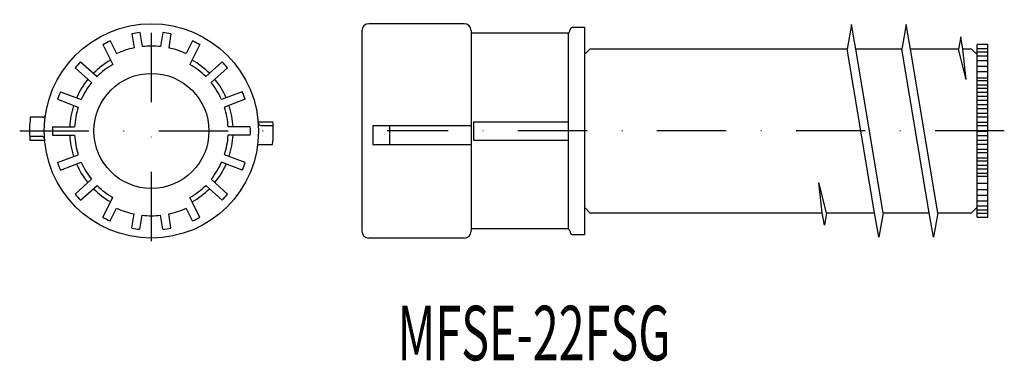
# Model space of a CAD drawing. Extents: x 69 to 250, y 82 to 144.
import ezdxf
from ezdxf.enums import TextEntityAlignment as Align

# ---------------------------------------------------------------- set-up
doc = ezdxf.new("R2010")
doc.units = 0
doc.linetypes.add('DASHDOT', pattern=[25.4, 12.7, -6.35, 0, -6.35])
doc.layers.add('1', color=7, linetype='CONTINUOUS')
doc.styles.add('MDRAFSTD', font='TXT', dxfattribs={"bigfont": 'BIGFONT'})

msp = doc.modelspace()

# ---------------------------------------------------------------- linework, layer by layer
at = {"layer": '1', "color": 7, "linetype": 'DASHDOT'}
for p, q in [((93.56, 103.88), (93.56, 144.49)), ((69.41, 124.09), (117.09, 124.09)), ((249.98, 124.09), (136.78, 124.09))]:
    msp.add_line(p, q, dxfattribs=at)
at = {"layer": '1', "color": 7, "linetype": 'CONTINUOUS'}
for p, q in [((150.93, 143.74), (133.43, 143.74)), ((170.29, 142.41), (170.38, 142.72)), ((170.86, 143.09), (172.98, 143.09)), ((172.98, 143.09), (172.98, 105.09)), ((221.98, 143.59), (221.18, 139.09)), ((222.77, 139.09), (221.98, 143.59)), ((231.98, 143.59), (231.18, 139.09)), ((232.77, 139.09), (231.98, 143.59)), ((89.98, 141.88), (90.39, 139.31)), ((91.46, 142.12), (91.87, 139.55)), ((95.65, 142.12), (95.25, 139.55)), ((97.13, 141.88), (96.73, 139.31)), ((132.18, 142.49), (132.18, 105.69)), ((152.18, 142.49), (152.18, 105.69)), ((169.81, 142.04), (152.18, 142.04)), ((170.05, 106.08), (170.05, 142.1)), ((241.98, 141.34), (241.58, 139.09)), ((242.37, 139.09), (241.98, 141.34)), ((84.66, 139.91), (86.5, 136.29)), ((85.99, 140.59), (87.17, 138.27)), ((101.12, 140.59), (99.94, 138.27)), ((102.46, 139.91), (100.62, 136.29)), ((172.98, 138.09), (173.98, 139.09)), ((221.18, 139.09), (173.98, 139.09)), ((226.18, 109.09), (221.18, 139.09)), ((231.18, 139.09), (222.77, 139.09)), ((227.77, 109.09), (222.77, 139.09)), ((236.18, 109.09), (231.18, 139.09)), ((241.58, 139.09), (232.77, 139.09)), ((237.77, 109.09), (232.77, 139.09)), ((242.98, 133.54), (241.58, 139.09)), ((243.98, 139.09), (242.37, 139.09)), ((242.98, 133.54), (242.37, 139.09)), ((244.98, 138.09), (243.98, 139.09)), ((244.98, 108.26), (244.98, 139.92)), ((246.98, 139.92), (244.98, 139.92)), ((246.98, 139.15), (244.98, 139.15)), ((246.98, 108.26), (246.98, 139.92)), ((246.98, 138.56), (244.98, 138.56)), ((246.98, 137.82), (244.98, 137.82)), ((79.58, 135.67), (82.59, 132.95)), ((80.58, 136.78), (83.6, 134.07)), ((106.53, 136.78), (103.52, 134.07)), ((107.54, 135.67), (104.52, 132.95)), ((246.98, 136.92), (244.98, 136.92)), ((246.98, 135.89), (244.98, 135.89)), ((246.98, 134.95), (244.98, 134.95)), ((246.98, 133.77), (244.98, 133.77)), ((246.98, 133.27), (244.98, 133.27)), ((246.98, 132.49), (244.98, 132.49)), ((246.98, 131.88), (244.98, 131.88)), ((76.9, 131.29), (80.68, 129.84)), ((110.22, 131.29), (106.43, 129.84)), ((246.98, 131.12), (244.98, 131.12)), ((246.98, 130.4), (244.98, 130.4)), ((76.36, 129.89), (80.14, 128.43)), ((110.76, 129.89), (106.97, 128.43)), ((246.98, 129.67), (244.98, 129.67)), ((246.98, 128.86), (244.98, 128.86)), ((73.63, 126.59), (71.35, 126.59)), ((246.98, 128.15), (244.98, 128.15)), ((246.98, 127.26), (244.98, 127.26)), ((246.98, 126.6), (244.98, 126.6)), ((75.42, 124.84), (79.48, 124.84)), ((111.69, 124.84), (107.64, 124.84)), ((113.14, 125.77), (115.84, 125.77)), ((113.65, 125.09), (115.88, 125.09)), ((134.18, 125.09), (134.18, 121.59)), ((134.18, 125.09), (152.18, 125.09)), ((137.31, 121.59), (137.31, 125.09)), ((152.61, 125.77), (152.61, 122.41)), ((152.61, 125.77), (170.05, 125.77)), ((246.98, 125.63), (244.98, 125.63)), ((246.98, 125.01), (244.98, 125.01)), ((73.46, 123.09), (71.23, 123.09)), ((75.42, 123.34), (79.48, 123.34)), ((111.69, 123.34), (107.64, 123.34)), ((246.98, 123.98), (244.98, 123.98)), ((246.98, 123.21), (244.98, 123.21)), ((71.27, 122.41), (73.98, 122.41)), ((113.48, 121.59), (115.77, 121.59)), ((134.18, 121.59), (152.18, 121.59)), ((152.61, 122.41), (170.05, 122.41)), ((246.98, 122.33), (244.98, 122.33)), ((246.98, 121.63), (244.98, 121.63)), ((76.36, 118.29), (80.14, 119.74)), ((110.76, 118.29), (106.97, 119.74)), ((246.98, 120.7), (244.98, 120.7)), ((246.98, 120.07), (244.98, 120.07)), ((76.9, 116.89), (80.68, 118.34)), ((110.22, 116.89), (106.43, 118.34)), ((246.98, 119.11), (244.98, 119.11)), ((246.98, 118.56), (244.98, 118.56)), ((246.98, 117.77), (244.98, 117.77)), ((246.98, 117.11), (244.98, 117.11)), ((246.98, 116.3), (244.98, 116.3)), ((246.98, 115.74), (244.98, 115.74)), ((79.58, 112.51), (82.59, 115.23)), ((80.58, 111.4), (83.6, 114.11)), ((106.53, 111.4), (103.52, 114.11)), ((107.54, 112.51), (104.52, 115.23)), ((216.58, 109.09), (215.98, 114.64)), ((217.37, 109.09), (215.98, 114.64)), ((246.98, 114.46), (244.98, 114.46)), ((246.98, 113.28), (244.98, 113.28)), ((244.98, 112.29), (246.98, 112.29)), ((84.66, 108.27), (86.5, 111.88)), ((102.46, 108.27), (100.62, 111.88)), ((244.98, 111.26), (246.98, 111.26)), ((244.98, 110.36), (246.98, 110.36)), ((85.99, 107.59), (87.17, 109.91)), ((89.98, 106.3), (90.39, 108.87)), ((91.46, 106.06), (91.87, 108.63)), ((95.65, 106.06), (95.25, 108.63)), ((97.13, 106.3), (96.73, 108.87)), ((101.12, 107.59), (99.94, 109.91)), ((173.98, 109.09), (172.98, 110.09)), ((173.98, 109.09), (216.58, 109.09)), ((216.98, 106.84), (216.58, 109.09)), ((217.37, 109.09), (216.98, 106.84)), ((217.37, 109.09), (226.18, 109.09)), ((226.98, 104.59), (226.18, 109.09)), ((227.77, 109.09), (226.98, 104.59)), ((227.77, 109.09), (236.18, 109.09)), ((236.98, 104.59), (236.18, 109.09)), ((237.77, 109.09), (236.98, 104.59)), ((237.77, 109.09), (243.98, 109.09)), ((244.98, 110.09), (243.98, 109.09)), ((244.98, 109.62), (246.98, 109.62)), ((244.98, 109.03), (246.98, 109.03)), ((244.98, 108.26), (246.98, 108.26)), ((169.81, 106.14), (152.18, 106.14)), ((170.29, 105.77), (170.38, 105.46)), ((170.86, 105.09), (172.98, 105.09)), ((150.93, 104.44), (133.43, 104.44))]:
    msp.add_line(p, q, dxfattribs=at)
for radius in [19.65, 10.55]:
    msp.add_circle((93.56, 124.09), radius, dxfattribs=at)
for centre, radius, start, end in [((133.43, 142.49), 1.25, 90, 180), ((150.93, 142.49), 1.25, 0, 90), ((170.86, 142.59), 0.5, 90, 165), ((93.56, 124.09), 18.15, 96.612, 101.388), ((93.56, 124.09), 18.15, 78.612, 83.388), ((169.81, 142.54), 0.5, 270, 345), ((93.56, 124.09), 18.15, 114.612, 119.3683), ((93.56, 124.09), 15.55, 101.7645, 114.2355), ((93.56, 124.09), 15.55, 83.7645, 96.2355), ((93.56, 124.09), 15.55, 65.7645, 78.2355), ((93.56, 124.09), 18.15, 60.6317, 65.388), ((93.56, 124.09), 18.15, 135.6317, 140.3683), ((93.56, 124.09), 15, 119.866, 135.134), ((93.56, 124.09), 14.1, 120.0491, 134.9509), ((93.56, 124.09), 14.1, 45.0491, 59.9509), ((93.56, 124.09), 15, 44.866, 60.134), ((93.56, 124.09), 18.15, 39.6317, 44.3683), ((93.56, 124.09), 15, 140.866, 156.134), ((93.56, 124.09), 14.1, 141.0491, 155.9509), ((93.56, 124.09), 14.1, 24.0491, 38.9509), ((93.56, 124.09), 15, 23.866, 39.134), ((93.56, 124.09), 18.15, 156.6317, 161.3683), ((93.56, 124.09), 18.15, 18.6317, 23.3683), ((93.56, 124.09), 15, 161.866, 177.134), ((93.56, 124.09), 14.1, 162.0491, 176.9509), ((93.56, 124.09), 14.1, 3.0491, 17.9509), ((93.56, 124.09), 15, 2.866, 18.134), ((93.56, 124.09), 22.35, 173.5776, 184.3047), ((73.63, 127.09), 0.5, 270, 351.4378), ((93.56, 124.09), 18.15, 177.6317, 182.3683), ((93.56, 124.09), 18.15, 357.6317, 2.3683), ((113.65, 125.59), 0.5, 184.2691, 270), ((93.56, 124.09), 22.35, 353.5776, 4.3047), ((73.46, 122.59), 0.5, 4.2691, 90), ((93.56, 124.09), 15, 182.866, 198.134), ((93.56, 124.09), 14.1, 183.0491, 197.9509), ((93.56, 124.09), 14.1, 342.0491, 356.9509), ((93.56, 124.09), 15, 341.866, 357.134), ((113.48, 121.09), 0.5, 90, 171.4378), ((93.56, 124.09), 18.15, 198.6317, 203.3683), ((93.56, 124.09), 15, 203.866, 219.134), ((93.56, 124.09), 14.1, 204.0491, 218.9509), ((93.56, 124.09), 14.1, 321.0491, 335.9509), ((93.56, 124.09), 15, 320.866, 336.134), ((93.56, 124.09), 18.15, 336.6317, 341.3683), ((93.56, 124.09), 14.1, 225.0491, 239.9509), ((93.56, 124.09), 14.1, 300.0491, 314.9509), ((93.56, 124.09), 18.15, 219.6317, 224.3683), ((93.56, 124.09), 15, 224.866, 240.134), ((93.56, 124.09), 15, 299.866, 315.134), ((93.56, 124.09), 18.15, 315.6317, 320.3683), ((93.56, 124.09), 15.55, 245.7645, 258.2355), ((93.56, 124.09), 15.55, 263.7645, 276.2355), ((93.56, 124.09), 15.55, 281.7645, 294.2355), ((93.56, 124.09), 18.15, 240.6317, 245.3683), ((93.56, 124.09), 18.15, 294.6317, 299.3683), ((93.56, 124.09), 18.15, 258.612, 263.388), ((93.56, 124.09), 18.15, 276.612, 281.388), ((133.43, 105.69), 1.25, 180, 270), ((150.93, 105.69), 1.25, 270, 0), ((169.81, 105.64), 0.5, 15, 90), ((170.86, 105.59), 0.5, 195, 270)]:
    msp.add_arc(centre, radius, start, end, dxfattribs=at)

# ---------------------------------------------------------------- texts
at = {"layer": '1', "color": 7, "linetype": 'CONTINUOUS', "style": 'MDRAFSTD', "oblique": 15, "width": 0.76667}
msp.add_text('MFSE-22FSG', height=10, dxfattribs=at).set_placement((138.69, 82.04), (188.75, 82.04), align=Align.FIT)

doc.saveas('drawing.dxf')
